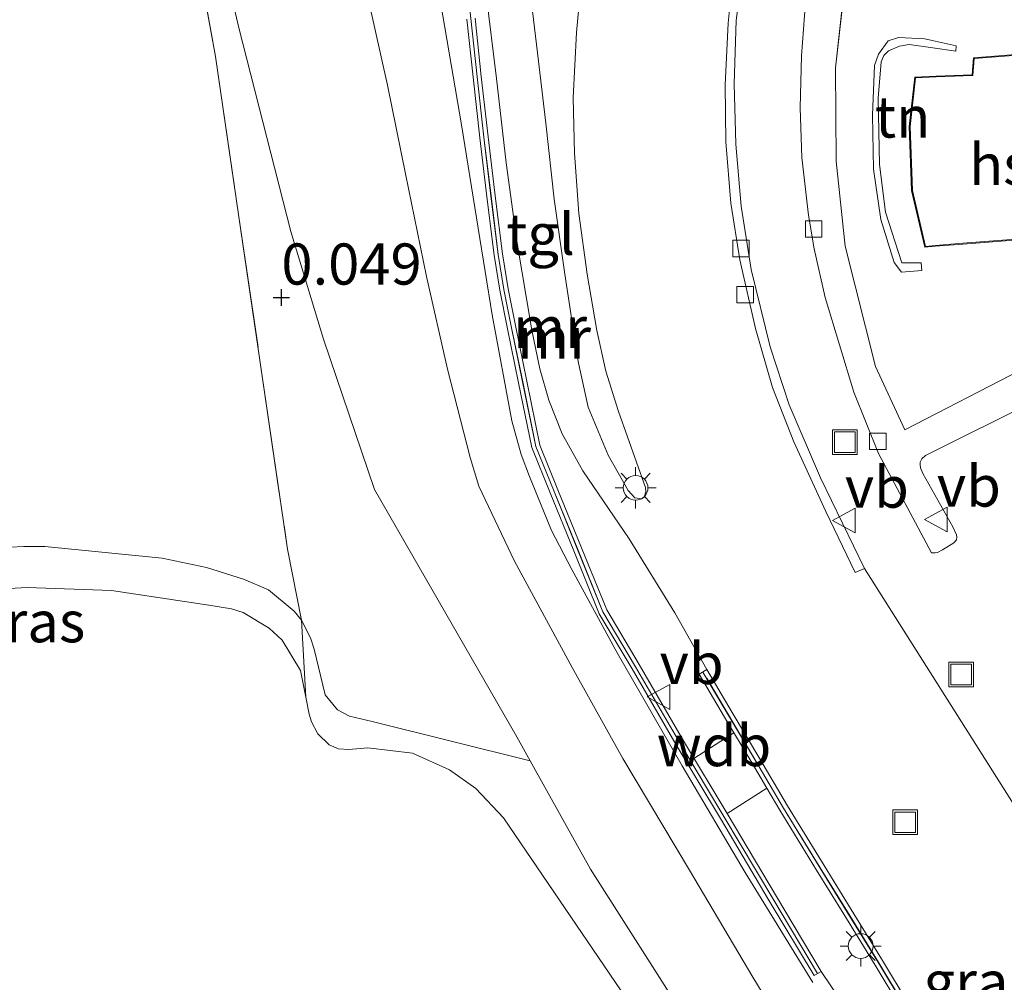
# Model space of a CAD drawing. Units: metres. Extents: x 189994 to 194969, y 506248 to 512503.
# Drawn here: x 191049 to 191108, y 508282 to 508340 of the extents above; entities that cross this region are included whole.
import ezdxf
from ezdxf.enums import TextEntityAlignment as Align

# ---------------------------------------------------------------- set-up
doc = ezdxf.new("R2010")
doc.units = ezdxf.units.M
doc.linetypes.add('IE-TERREINAFSCHEIDING', pattern=[10, 8, -2])
doc.layers.get('0').update_dxf_attribs({"lineweight": 25})
doc.layers.add('B-ME-GW-HOOGTEPUNT-S-B1', color=10, linetype='Continuous')
for name, color, linetype, lineweight in [('B-ME-GW-KRUINLIJN-L-B1', 93, 'Continuous', 18), ('B-ME-GW-TEENLIJN-L-B1', 93, 'Continuous', 18), ('B-ME-IE-GRASLAND-GV-B6', 93, 'Continuous', 18), ('B-ME-IE-GRONDWERKLIJN-GROND_INGERICHT-GV-B6', 253, 'Continuous', 18), ('B-ME-IE-INRICHTINGSELEMENT-S-B1', 253, 'Continuous', 18), ('B-ME-IE-MEUBILAIR_WEGMEUBILAIR-LICHTMAST-S-B1', 8, 'Continuous', 18), ('B-ME-IE-TERREINAFSCHEIDING-RASTERHEKWERK-L-B1', 8, 'IE-TERREINAFSCHEIDING', 18), ('B-ME-KG-KADASTRAAL-DAKRAND-L-B1', 13, 'Continuous', 18), ('B-ME-KW-LEUNING-L-B1', 8, 'Continuous', 18), ('B-ME-MW-MUUR-GV-B6', 8, 'IE-TERREINAFSCHEIDING-KUNSTMATIG', 18), ('B-ME-MW-MUUR-L-B1', 8, 'IE-TERREINAFSCHEIDING-KUNSTMATIG', 18), ('B-ME-OB-BEKLEDING-GV-B6', 253, 'Continuous', 18), ('B-ME-OB-WATERLIJN-L-B1', 133, 'OB-WATERLIJN', 18), ('B-ME-OG-BEBOUWING-GV-B6', 173, 'Continuous', 18), ('B-ME-OG-WATER-GV-B6', 153, 'Continuous', 18), ('B-ME-VH-VERH_SOORT-BETON-OVERIG-GV-B6', 8, 'IE-TERREINAFSCHEIDING-NATUURLIJK-HOUTWAL', 18), ('B-ME-VH-VERH_SOORT-BITUMEN-GV-B6', 8, 'IE-TERREINAFSCHEIDING-NATUURLIJK-HOUTWAL', 18), ('B-ME-VH-VERH_SOORT-KLINKERS-GV-B6', 8, 'IE-TERREINAFSCHEIDING-NATUURLIJK-HOUTWAL', 18), ('B-ME-VH-VERH_SOORT-TEGELS-GV-B6', 8, 'Continuous', 18), ('B-ME-VV-KOLK-S-B1', 8, 'Continuous', 18), ('B-ME-VW-MEUBILAIR_WEGMEUBILAIR-VERKEERSBORD-S-B1', 8, 'Continuous', 18)]:
    doc.layers.add(name, color=color, linetype=linetype, lineweight=lineweight)
doc.styles.add('NLCS-ISO', font='NLCS-ISO.TTF')
doc.linetypes.add('IE-TERREINAFSCHEIDING-KUNSTMATIG', pattern='A,4,[82,NLCS.SHX,S=0.75,R=90,X=0,Y=0],4,-2', length=10)
doc.linetypes.add('IE-TERREINAFSCHEIDING-NATUURLIJK-HOUTWAL', pattern='A,7,-1.5,[67,NLCS.SHX,S=0.75,R=45,X=0,Y=0],-1.5,7,-1.5,[70,NLCS.SHX,S=0.75,R=0,X=0,Y=0],-1.5', length=20)
doc.linetypes.add('OB-WATERLIJN', pattern='A,10,[32,NLCS.SHX,S=2,R=0,X=0,Y=0],-12', length=22)

# ---------------------------------------------------------------- blocks, each defined once
blk = doc.blocks.new('hoogtepunt')
for p, q in [((-0.5, 0), (0.5, 0)), ((0, 0.5), (0, -0.5))]:
    blk.add_line(p, q)
blk = doc.blocks.new('lantaarnpaal')
for p, q in [((0, 0.75), (0, 1.25)), ((-0.884, 0.884), (-0.53, 0.53)), ((0.53, 0.53), (0.884, 0.884)), ((-0.75, 0), (-1.25, 0)), ((0.75, 0), (1.25, 0)), ((-0.53, -0.53), (-0.884, -0.884)), ((0.53, -0.53), (0.884, -0.884)), ((0, -0.75), (0, -1.25))]:
    blk.add_line(p, q)
blk.add_circle((0, 0), 0.75)
blk = doc.blocks.new('kolk')
blk.add_lwpolyline([(-0.5, -0.5), (0.5, -0.5), (0.5, 0.5), (-0.5, 0.5)], close=True)
blk = doc.blocks.new('put')
for p, q in [((0.75, 0.75), (-0.75, 0.75)), ((-0.75, 0.75), (-0.75, -0.75)), ((0.75, -0.75), (0.75, 0.75)), ((-0.75, -0.75), (0.75, -0.75))]:
    blk.add_line(p, q)
blk.add_lwpolyline([(-0.625, 0.625), (0.625, 0.625), (0.625, -0.625), (-0.625, -0.625)], close=True)
blk = doc.blocks.new('verkeersbord')
for p, q in [((0, 0.75), (-0.75, -0.625)), ((0.75, -0.625), (0, 0.75)), ((-0.75, -0.625), (0.75, -0.625))]:
    blk.add_line(p, q)

msp = doc.modelspace()

# ---------------------------------------------------------------- linework, layer by layer
at = {"layer": 'B-ME-GW-KRUINLIJN-L-B1'}
msp.add_line((191091.9567, 508296.751, 2.9317), (191089.5273, 508295.2009, 2.8411), dxfattribs=at)
for points in [[(191063.9281, 508399.222, 3.4708), (191065.712, 508388.2762, 3.4757), (191069.125, 508371.3931, 3.4081), (191072.3653, 508357.8272, 3.2959), (191073.0434, 508356.9916, 3.3625), (191072.398, 508353.6066, 3.1249), (191072.7133, 508350.3378, 3.0685), (191073.1342, 508347.0612, 3.0352), (191074.2766, 508340.2878, 2.9984), (191075.4029, 508333.6676, 2.8189), (191076.424, 508327.3986, 2.8633), (191077.2729, 508322.1288, 2.7336), (191078.4651, 508315.6948, 2.6508), (191079.0358, 508313.661, 2.819), (191079.5366, 508312.3241, 2.8397), (191080.8694, 508309.0391, 2.6561), (191082.0989, 508306.6605, 2.882), (191084.8624, 508301.614, 2.8758), (191088.811, 508294.7507, 2.9335), (191092.6314, 508288.2671, 3.0444), (191096.7378, 508281.5877, 3.1916)], [(191105.425, 508338.146, 3.377), (191104.0381, 508338.3417, 3.379), (191102.598, 508338.545, 3.381), (191102.008, 508338.46, 3.389), (191101.342, 508338.16, 3.389), (191101.061, 508337.874, 3.389), (191100.894, 508337.5, 3.385), (191100.713, 508335.3, 3.385), (191100.793, 508331.257, 3.391), (191101.158, 508328.368, 3.391), (191102.143, 508325.288, 3.381), (191103.321, 508325.294, 3.352)], [(191047.9904, 508308.0228, 0.4156), (191048.8346, 508308.0767, 0.4202), (191050.111, 508308.0568, 0.4397), (191057.2338, 508307.3595, 0.4524), (191059.9284, 508306.7998, 0.4558), (191062.1628, 508306.0731, 0.2902), (191063.6808, 508305.4455, 0.2799), (191065.2489, 508304.1473, 0.2511), (191065.6971, 508303.5963, 0.2212), (191066.2366, 508302.5223, 0.2017), (191066.4684, 508301.8416, 0.189), (191067.1319, 508299.0511, 0.1557), (191067.8854, 508298.1429, 0.1476), (191068.5985, 508297.7537, 0.158), (191069.9809, 508297.4363, 0.1465), (191079.5814, 508295.046, 0.251)]]:
    msp.add_polyline3d(points, dxfattribs=at)
at = {"layer": 'B-ME-GW-TEENLIJN-L-B1'}
for points in [[(191050.5678, 508394.7444, 0.7141), (191051.4106, 508389.4204, 0.6302), (191052.444, 508383.2573, 0.6141), (191053.4869, 508377.4033, 0.5474), (191054.7401, 508371.1599, 0.5221), (191056.2517, 508362.7916, 0.4876), (191058.0957, 508355.2546, 0.4474), (191058.2792, 508354.3001, 0.5152), (191059.3257, 508350.2163, 0.5141), (191060.7514, 508344.4624, 0.4727), (191061.8949, 508339.5733, 0.4623), (191065.0415, 508327.1968, 0.4088), (191067.0239, 508320.6589, 0.3906), (191070.1329, 508311.5195, 0.3174), (191072.839, 508306.8037, 0.3289), (191078.7636, 508296.513, 0.2691), (191079.5814, 508295.046, 0.251), (191083.2419, 508288.4792, 0.1702), (191089.89, 508278.0492, 0.0472)], [(191103.321, 508325.294, 3.352), (191103.359, 508324.826, 3.23), (191102.129, 508324.732, 3.026), (191101.687, 508325.314, 2.983), (191100.877, 508327.918, 2.971), (191100.421, 508330.977, 2.906), (191100.37, 508334.25, 2.891), (191100.489, 508337.286, 2.955), (191100.737, 508337.966, 2.981), (191101.323, 508338.782, 3.012), (191101.956, 508338.983, 3.059), (191103.549, 508338.893, 3.132), (191103.9864, 508338.7941, 3.1493), (191105.443, 508338.465, 3.207), (191105.425, 508338.146, 3.377)]]:
    msp.add_polyline3d(points, dxfattribs=at)
at = {"layer": 'B-ME-IE-GRASLAND-GV-B6'}
for points in [[(191068.113, 508356.0089, 2.5427), (191070.9144, 508356.6347, 3.0504), (191071.8999, 508356.8569, 3.2003), (191073.0434, 508356.9916, 3.3625), (191072.398, 508353.6066, 3.1249), (191072.7133, 508350.3378, 3.0685), (191073.1342, 508347.0612, 3.0352), (191074.2766, 508340.2878, 2.9984), (191075.4029, 508333.6676, 2.8189), (191076.424, 508327.3986, 2.8633), (191077.2729, 508322.1288, 2.7336), (191078.4651, 508315.6948, 2.6508), (191079.0358, 508313.661, 2.819), (191079.5366, 508312.3241, 2.8397), (191080.8694, 508309.0391, 2.6561), (191082.0989, 508306.6605, 2.882), (191084.8624, 508301.614, 2.8758), (191088.811, 508294.7507, 2.9335), (191092.6314, 508288.2671, 3.0444), (191096.7378, 508281.5877, 3.1916)], [(191096.6091, 508276.1706, 2.0343), (191093.109, 508281.9179, 2.0205), (191089.2498, 508288.414, 1.9653), (191085.2115, 508295.1988, 1.9722), (191082.1275, 508300.7159, 1.9664), (191078.6191, 508307.1742, 1.9469), (191076.4708, 508311.7366, 1.9377), (191075.9395, 508313.4762, 1.9354), (191074.5672, 508318.8457, 1.9227), (191073.2881, 508324.4613, 2.0239), (191072.0155, 508330.7053, 2.0642), (191070.9176, 508336.0815, 2.1332), (191069.7578, 508341.2626, 2.1596), (191068.008, 508347.2817, 2.1389), (191066.7375, 508352.6721, 2.1573), (191066.1213, 508355.6628, 2.132), (191068.113, 508356.0089, 2.5427)], [(191060.7514, 508344.4624, 0.4727), (191061.8949, 508339.5733, 0.4623), (191065.0415, 508327.1968, 0.4088), (191067.0239, 508320.6589, 0.3906), (191070.1329, 508311.5195, 0.3174), (191072.839, 508306.8037, 0.3289), (191078.7636, 508296.513, 0.2691), (191079.5814, 508295.046, 0.251), (191069.9809, 508297.4363, 0.1465), (191068.5985, 508297.7537, 0.158), (191067.8854, 508298.1429, 0.1476), (191067.1319, 508299.0511, 0.1557), (191066.4684, 508301.8416, 0.189), (191066.2366, 508302.5223, 0.2017), (191065.6971, 508303.5963, 0.2212), (191064.8445, 508307.9019, 0.3025), (191063.1851, 508319.2381, 0.3554), (191061.891, 508328.0824, 0.4071), (191060.4657, 508337.8287, 0.4623), (191059.5482, 508342.8736, 0.4646)], [(191082.7411, 508343.0038, 2.7703), (191082.4, 508339.2833, 2.7542), (191082.1912, 508335.3206, 2.7496), (191082.2704, 508331.9436, 2.7657), (191082.5326, 508328.2866, 2.7427), (191083.0313, 508324.6004, 2.7404), (191083.6262, 508321.1815, 2.7565), (191084.181, 508318.7121, 2.768), (191084.9449, 508316.2623, 2.7714), (191086.5883, 508311.6423, 2.7691), (191086.6034, 508311.3909, 2.7772), (191086.5029, 508311.0694, 2.776), (191086.3325, 508310.9645, 2.7714), (191085.9256, 508311.0158, 2.7749), (191085.5331, 508311.4591, 2.7887), (191084.3249, 508313.6138, 2.7829), (191083.1033, 508316.5185, 2.7346), (191082.4932, 508319.3028, 2.7565), (191081.6869, 508324.6102, 2.7749), (191081.0438, 508329.1591, 2.7887), (191080.5203, 508333.7713, 2.8692), (191080.0919, 508337.5479, 2.9853), (191079.5963, 508341.601, 3.0497)], [(191096.7378, 508281.5877, 3.1916), (191092.6314, 508288.2671, 3.0444), (191088.811, 508294.7507, 2.9335), (191084.8624, 508301.614, 2.8758), (191082.0989, 508306.6605, 2.882), (191080.8694, 508309.0391, 2.6561), (191079.5366, 508312.3241, 2.8397), (191079.0358, 508313.661, 2.819), (191078.4651, 508315.6948, 2.6508), (191077.2729, 508322.1288, 2.7336), (191076.424, 508327.3986, 2.8633), (191075.4029, 508333.6676, 2.8189), (191074.2766, 508340.2878, 2.9984)], [(191075.7312, 508340.0956, 3.121), (191076.1086, 508336.5626, 3.0428), (191076.5227, 508332.8861, 3.0129), (191076.9717, 508329.1415, 2.9508), (191077.3905, 508325.7597, 2.9255), (191077.7368, 508323.6325, 2.837), (191078.2052, 508321.294, 2.8301), (191078.8761, 508318.0114, 2.8669), (191079.6871, 508314.0754, 2.8462), (191080.8001, 508311.3213, 2.9244), (191082.2312, 508307.7983, 2.9382), (191083.7722, 508303.9874, 2.9221), (191085.7679, 508300.6357, 2.9957), (191088.451, 508296.0157, 3.0313), (191091.131, 508291.5413, 3.0325), (191094.0967, 508286.5569, 3.0371), (191096.8175, 508282.0093, 3.2165), (191097.2507, 508282.2684, 3.2037)], [(191047.9904, 508308.0228, 0.4156), (191048.8346, 508308.0767, 0.4202), (191050.111, 508308.0568, 0.4397), (191057.2338, 508307.3595, 0.4524), (191059.9284, 508306.7998, 0.4558), (191062.1628, 508306.0731, 0.2902), (191063.6808, 508305.4455, 0.2799), (191065.2489, 508304.1473, 0.2511), (191065.6971, 508303.5963, 0.2212), (191065.9485, 508298.9234, -0.23), (191065.6264, 508300.5272, -0.23), (191064.5158, 508302.3762, -0.23), (191063.7301, 508303.1085, -0.23), (191062.1557, 508304.0513, -0.23), (191061.4378, 508304.288, -0.23), (191060.0543, 508304.5112, -0.23), (191054.144, 508305.3946, -0.23), (191049.0252, 508305.5677, -0.23), (191047.1618, 508305.4777, -0.23)], [(191097.2507, 508282.2684, 3.2037), (191098.4591, 508280.4503, 3.1243), (191100.4614, 508277.2395, 3.0668), (191102.6975, 508273.4063, 3.0507), (191105.3791, 508268.8986, 3.053), (191108.5324, 508263.8952, 3.0588), (191111.5199, 508258.7451, 3.0634), (191114.7588, 508253.4623, 3.0105), (191117.9702, 508248.1781, 2.984), (191121.1878, 508243.1505, 3.022), (191125.1514, 508237.4327, 3.0703), (191127.3236, 508233.7657, 3.0944), (191129.7619, 508229.7617, 3.1105), (191132.3957, 508225.7897, 3.1623), (191131.9324, 508225.5113, 3.1623), (191132.8955, 508223.9087, 3.1266), (191135.0732, 508220.3264, 3.1657), (191137.3076, 508216.6176, 3.1715), (191139.0536, 508213.7014, 3.2278)]]:
    msp.add_polyline3d(points, dxfattribs=at)
at = {"layer": 'B-ME-IE-GRONDWERKLIJN-GROND_INGERICHT-GV-B6'}
for points in [[(191109.4067, 508318.799, 2.7482), (191102.339, 508315.146, 2.626), (191100.549, 508318.994, 2.647), (191098.718, 508326.297, 2.7), (191098.154, 508331.463, 2.7), (191098.112, 508337.13, 2.733), (191098.702, 508342.34, 2.741), (191098.933, 508344.793, 2.741), (191099.575, 508347.716, 2.741), (191101.202, 508353.178, 2.765), (191101.8032, 508354.5758, 2.7784), (191103.035, 508357.44, 2.806), (191107.391, 508364.627, 2.9), (191108.319, 508365.835, 2.892), (191111.02, 508368.659, 2.888), (191111.917, 508369.649, 2.936), (191123.879, 508381.409, 2.941), (191126.852, 508384.553, 2.936), (191127.257, 508384.931, 2.932), (191129.777, 508387.431, 2.969), (191136.061, 508394.782, 2.977)], [(191048.6479, 508392.7119, 0.675), (191049.534, 508386.3549, 0.6509), (191051.1725, 508379.5509, 0.6187), (191052.5525, 508373.375, 0.583), (191054.5468, 508364.7438, 0.4761), (191056.904, 508355.4807, 0.4554), (191057.4087, 508353.3896, 0.5371), (191058.2066, 508349.1584, 0.4428), (191059.5482, 508342.8736, 0.4646), (191060.4657, 508337.8287, 0.4623), (191061.891, 508328.0824, 0.4071), (191063.1851, 508319.2381, 0.3554), (191064.8445, 508307.9019, 0.3025), (191065.6971, 508303.5963, 0.2212), (191065.2489, 508304.1473, 0.2511), (191063.6808, 508305.4455, 0.2799), (191062.1628, 508306.0731, 0.2902), (191059.9284, 508306.7998, 0.4558), (191057.2338, 508307.3595, 0.4524), (191050.111, 508308.0568, 0.4397), (191048.8346, 508308.0767, 0.4202), (191047.9904, 508308.0228, 0.4156)], [(191105.425, 508338.146, 3.377), (191105.443, 508338.465, 3.207), (191103.9864, 508338.7941, 3.1493), (191103.549, 508338.893, 3.132), (191101.956, 508338.983, 3.059), (191101.323, 508338.782, 3.012), (191100.737, 508337.966, 2.981), (191100.489, 508337.286, 2.955), (191100.37, 508334.25, 2.891), (191100.421, 508330.977, 2.906), (191100.877, 508327.918, 2.971), (191101.687, 508325.314, 2.983), (191102.129, 508324.732, 3.026), (191103.359, 508324.826, 3.23), (191103.321, 508325.294, 3.352), (191102.143, 508325.288, 3.381), (191101.158, 508328.368, 3.391), (191100.793, 508331.257, 3.391), (191100.713, 508335.3, 3.385), (191100.894, 508337.5, 3.385), (191101.061, 508337.874, 3.389), (191101.342, 508338.16, 3.389), (191102.008, 508338.46, 3.389), (191102.598, 508338.545, 3.381), (191104.0381, 508338.3417, 3.379), (191105.425, 508338.146, 3.377)], [(191105.425, 508338.146, 3.377), (191104.0381, 508338.3417, 3.379), (191102.598, 508338.545, 3.381), (191102.008, 508338.46, 3.389), (191101.342, 508338.16, 3.389), (191101.061, 508337.874, 3.389), (191100.894, 508337.5, 3.385), (191100.713, 508335.3, 3.385), (191100.793, 508331.257, 3.391), (191101.158, 508328.368, 3.391), (191102.143, 508325.288, 3.381), (191103.321, 508325.294, 3.352), (191103.359, 508324.826, 3.23), (191102.129, 508324.732, 3.026), (191101.687, 508325.314, 2.983), (191100.877, 508327.918, 2.971), (191100.421, 508330.977, 2.906), (191100.37, 508334.25, 2.891), (191100.489, 508337.286, 2.955), (191100.737, 508337.966, 2.981), (191101.323, 508338.782, 3.012), (191101.956, 508338.983, 3.059), (191103.549, 508338.893, 3.132), (191103.9864, 508338.7941, 3.1493), (191105.443, 508338.465, 3.207), (191105.425, 508338.146, 3.377)], [(191113.071, 508327.493, 3.324), (191116.01, 508326.254, 3.018), (191119.903, 508324.187, 2.893), (191121.663, 508322.213, 2.903), (191124.793, 508324.885, 2.969), (191121.849, 508328.196, 2.989), (191120.467, 508329.435, 2.999), (191119.732, 508329.833, 3.042), (191117.282, 508330.603, 3.107), (191114.568, 508331.242, 3.199), (191112.826, 508331.221, 3.283), (191112.368, 508338.204, 3.318), (191106.5, 508337.75, 3.318), (191106.415, 508336.716, 3.318), (191104.234, 508336.6254, 3.318), (191102.947, 508336.572, 3.318), (191102.6, 508333.574, 3.318), (191102.747, 508329.688, 3.318), (191103.549, 508326.239, 3.318), (191104.17, 508326.302, 3.318), (191105.5931, 508326.4114, 3.318), (191113.104, 508326.989, 3.318), (191113.071, 508327.493, 3.324)]]:
    msp.add_polyline3d(points, dxfattribs=at)
at = {"layer": 'B-ME-IE-TERREINAFSCHEIDING-RASTERHEKWERK-L-B1'}
for points in [[(191057.4087, 508353.3896, 0.5371), (191058.2066, 508349.1584, 0.4428), (191059.5482, 508342.8736, 0.4646), (191060.4657, 508337.8287, 0.4623), (191061.891, 508328.0824, 0.4071), (191063.1851, 508319.2381, 0.3554), (191064.8445, 508307.9019, 0.3025), (191065.6971, 508303.5963, 0.2212), (191065.9485, 508298.9234, -0.23)], [(191098.702, 508342.34, 2.741), (191098.112, 508337.13, 2.733), (191098.154, 508331.463, 2.7), (191098.718, 508326.297, 2.7), (191100.549, 508318.994, 2.647), (191102.339, 508315.146, 2.626), (191109.4067, 508318.799, 2.7482), (191111.827, 508320.05, 2.79)]]:
    msp.add_polyline3d(points, dxfattribs=at)
at = {"layer": 'B-ME-KG-KADASTRAAL-DAKRAND-L-B1'}
msp.add_polyline3d([(191105.5834, 508326.46, 10.0643), (191104.194, 508326.354, 10.231), (191103.589, 508326.293, 10.228), (191102.796, 508329.694, 10.228), (191102.649, 508333.572, 10.228), (191102.989, 508336.527, 10.228), (191104.2393, 508336.5789, 10.1202), (191106.458, 508336.671, 9.929), (191106.543, 508337.706, 9.884), (191112.32, 508338.153, 9.159), (191113.054, 508327.03, 9.168), (191105.5834, 508326.46, 10.0643)], dxfattribs=at)
at = {"layer": 'B-ME-KW-LEUNING-L-B1'}
for points in [[(191073.2853, 508357.0381, 3.6546), (191073.9091, 508353.7939, 3.6236), (191074.8271, 508348.8274, 3.5661), (191075.4544, 508345.2167, 3.5166), (191075.6686, 508342.8192, 3.6029), (191075.976, 508340.1226, 3.5753), (191076.3535, 508336.5895, 3.5741), (191076.7674, 508332.9145, 3.6132), (191077.2162, 508329.1713, 3.6546), (191077.6344, 508325.7946, 3.5856), (191077.9793, 508323.6765, 3.4925), (191078.4467, 508321.3428, 3.4223), (191079.1174, 508318.0609, 3.4292), (191079.9238, 508314.147, 3.4959), (191081.0284, 508311.4138, 3.5764), (191082.4595, 508307.8908, 3.5891), (191083.9935, 508304.0972, 3.688), (191085.9802, 508300.7606, 3.7317), (191088.6632, 508296.1408, 3.7121), (191091.3425, 508291.6676, 3.7639), (191094.3083, 508286.6831, 3.7742), (191097.0289, 508282.1358, 3.7064)], [(191090.3034, 508300.0719, 3.699), (191091.6146, 508297.8452, 3.7501), (191093.2931, 508295.0361, 3.7547), (191094.9716, 508292.1868, 3.7478), (191097.196, 508288.5495, 3.7374), (191098.8479, 508285.8778, 3.8846), (191100.7522, 508282.784, 3.8168), (191102.3124, 508280.1983, 3.7535)]]:
    msp.add_polyline3d(points, dxfattribs=at)
at = {"layer": 'B-ME-MW-MUUR-GV-B6'}
for points in [[(191091.5358, 508291.8477, 3.7184), (191094.5302, 508286.8155, 3.5362), (191097.2507, 508282.2684, 3.2037), (191096.8175, 508282.0093, 3.2165), (191094.0967, 508286.5569, 3.0371), (191091.131, 508291.5413, 3.0325), (191088.451, 508296.0157, 3.0313), (191085.7679, 508300.6357, 2.9957), (191083.7722, 508303.9874, 2.9221), (191082.2312, 508307.7983, 2.9382), (191080.8001, 508311.3213, 2.9244), (191079.6871, 508314.0754, 2.8462), (191078.8761, 508318.0114, 2.8669), (191078.2052, 508321.294, 2.8301), (191077.7368, 508323.6325, 2.837), (191077.3905, 508325.7597, 2.9255), (191076.9717, 508329.1415, 2.9508), (191076.5227, 508332.8861, 3.0129), (191076.1086, 508336.5626, 3.0428), (191075.7312, 508340.0956, 3.121)], [(191076.2329, 508340.151, 2.9945), (191076.6103, 508336.6177, 2.9278), (191077.024, 508332.9444, 2.7979), (191077.4727, 508329.2026, 2.7657), (191077.8902, 508325.8313, 2.822), (191078.2335, 508323.7227, 2.7829), (191078.6999, 508321.394, 2.7979), (191079.3705, 508318.1128, 2.7553), (191080.1722, 508314.2221, 2.8232), (191081.2679, 508311.5108, 2.9232), (191082.699, 508307.9878, 2.8197), (191084.2256, 508304.2124, 2.9267), (191086.203, 508300.8915, 2.96), (191088.8857, 508296.2721, 3.1946), (191091.5358, 508291.8477, 3.7184)], [(191093.9469, 508293.3991, 3.6152), (191093.063, 508294.8996, 3.5419), (191091.3845, 508297.7087, 3.228), (191089.8495, 508300.3154, 2.9002), (191090.3118, 508300.5876, 2.7461), (191091.846, 508297.9825, 2.7898), (191093.5244, 508295.1734, 2.8255), (191095.2022, 508292.3253, 2.8715), (191097.4251, 508288.6903, 2.8634), (191099.0769, 508286.019, 2.891), (191100.9819, 508282.924, 2.8669), (191102.543, 508280.3369, 2.9232)], [(191102.0831, 508280.0606, 3.2797), (191100.5238, 508282.6448, 3.3269), (191098.6202, 508285.7373, 3.4223), (191096.9681, 508288.4093, 3.504), (191094.7422, 508292.0491, 3.6811), (191093.9469, 508293.3991, 3.6152)]]:
    msp.add_polyline3d(points, dxfattribs=at)
at = {"layer": 'B-ME-MW-MUUR-L-B1'}
for points in [[(191073.2913, 508357.0392, 3.6546), (191073.9151, 508353.795, 3.6236), (191074.8331, 508348.8285, 3.5661), (191075.4604, 508345.2175, 3.5166), (191075.6746, 508342.8198, 3.6029), (191075.982, 508340.1233, 3.5753), (191076.3595, 508336.5902, 3.5741), (191076.7734, 508332.9152, 3.6132), (191077.2222, 508329.172, 3.6546), (191077.6404, 508325.7955, 3.5856), (191077.9853, 508323.6776, 3.4925), (191078.4526, 508321.344, 3.4223), (191079.1233, 508318.0621, 3.4292), (191079.9296, 508314.1488, 3.4959), (191081.034, 508311.4161, 3.5764), (191082.4651, 508307.8931, 3.5891), (191083.9989, 508304.0999, 3.688), (191085.9854, 508300.7637, 3.7317), (191088.6684, 508296.1439, 3.7121), (191091.3477, 508291.6707, 3.7639), (191094.3135, 508286.6862, 3.7742), (191097.0341, 508282.1389, 3.7064)], [(191090.0689, 508300.4446, 3.6903), (191091.6035, 508297.8386, 3.7501), (191093.282, 508295.0295, 3.7547), (191094.9605, 508292.1802, 3.7478), (191097.185, 508288.5427, 3.7374), (191098.8369, 508285.871, 3.8846), (191100.7412, 508282.7773, 3.8168), (191102.3013, 508280.1917, 3.7535)]]:
    msp.add_polyline3d(points, dxfattribs=at)
at = {"layer": 'B-ME-OB-BEKLEDING-GV-B6'}
for points in [[(191089.89, 508278.0492, 0.0472), (191083.2419, 508288.4792, 0.1702), (191079.5814, 508295.046, 0.251), (191078.7636, 508296.513, 0.2691), (191072.839, 508306.8037, 0.3289), (191070.1329, 508311.5195, 0.3174), (191067.0239, 508320.6589, 0.3906), (191065.0415, 508327.1968, 0.4088), (191061.8949, 508339.5733, 0.4623), (191060.7514, 508344.4624, 0.4727)], [(191069.7578, 508341.2626, 2.1596), (191070.9176, 508336.0815, 2.1332), (191072.0155, 508330.7053, 2.0642), (191073.2881, 508324.4613, 2.0239), (191074.5672, 508318.8457, 1.9227), (191075.9395, 508313.4762, 1.9354), (191076.4708, 508311.7366, 1.9377), (191078.6191, 508307.1742, 1.9469), (191082.1275, 508300.7159, 1.9664), (191085.2115, 508295.1988, 1.9722), (191089.2498, 508288.414, 1.9653), (191093.109, 508281.9179, 2.0205), (191096.6091, 508276.1706, 2.0343)], [(191087.8235, 508277.0987, -0.23), (191077.9548, 508291.5831, -0.23), (191076.2833, 508293.3657, -0.23), (191074.6728, 508294.509, -0.23), (191072.4281, 508295.5113, -0.23), (191069.7238, 508295.8412, -0.23), (191068.5741, 508295.7477, -0.23), (191067.9291, 508295.7769, -0.23), (191067.3701, 508296.0326, -0.23), (191066.6748, 508296.6917, -0.23), (191066.3072, 508297.4119, -0.23), (191066.1556, 508297.8925, -0.23), (191065.9485, 508298.9234, -0.23), (191065.6971, 508303.5963, 0.2212), (191066.2366, 508302.5223, 0.2017), (191066.4684, 508301.8416, 0.189), (191067.1319, 508299.0511, 0.1557), (191067.8854, 508298.1429, 0.1476), (191068.5985, 508297.7537, 0.158), (191069.9809, 508297.4363, 0.1465), (191079.5814, 508295.046, 0.251), (191083.2419, 508288.4792, 0.1702), (191089.89, 508278.0492, 0.0472)]]:
    msp.add_polyline3d(points, dxfattribs=at)
at = {"layer": 'B-ME-OB-WATERLIJN-L-B1'}
msp.add_polyline3d([(191047.1618, 508305.4777, -0.23), (191049.0252, 508305.5677, -0.23), (191054.144, 508305.3946, -0.23), (191060.0543, 508304.5112, -0.23), (191061.4378, 508304.288, -0.23), (191062.1557, 508304.0513, -0.23), (191063.7301, 508303.1085, -0.23), (191064.5158, 508302.3762, -0.23), (191065.6264, 508300.5272, -0.23), (191065.9485, 508298.9234, -0.23), (191066.1556, 508297.8925, -0.23), (191066.3072, 508297.4119, -0.23), (191066.6748, 508296.6917, -0.23), (191067.3701, 508296.0326, -0.23), (191067.9291, 508295.7769, -0.23), (191068.5741, 508295.7477, -0.23), (191069.7238, 508295.8412, -0.23), (191072.4281, 508295.5113, -0.23), (191074.6728, 508294.509, -0.23), (191076.2833, 508293.3657, -0.23), (191077.9548, 508291.5831, -0.23), (191087.8235, 508277.0987, -0.23)], dxfattribs=at)
at = {"layer": 'B-ME-OG-BEBOUWING-GV-B6'}
msp.add_polyline3d([(191113.071, 508327.493, 3.324), (191113.104, 508326.989, 3.318), (191105.5931, 508326.4114, 3.318), (191104.17, 508326.302, 3.318), (191103.549, 508326.239, 3.318), (191102.747, 508329.688, 3.318), (191102.6, 508333.574, 3.318), (191102.947, 508336.572, 3.318), (191104.234, 508336.6254, 3.318), (191106.415, 508336.716, 3.318), (191106.5, 508337.75, 3.318), (191112.368, 508338.204, 3.318), (191112.826, 508331.221, 3.283), (191112.859, 508330.718, 1.945), (191113.028, 508328.155, 1.944), (191113.071, 508327.493, 3.324)], dxfattribs=at)
at = {"layer": 'B-ME-OG-WATER-GV-B6'}
msp.add_polyline3d([(191047.1618, 508305.4777, -0.23), (191049.0252, 508305.5677, -0.23), (191054.144, 508305.3946, -0.23), (191060.0543, 508304.5112, -0.23), (191061.4378, 508304.288, -0.23), (191062.1557, 508304.0513, -0.23), (191063.7301, 508303.1085, -0.23), (191064.5158, 508302.3762, -0.23), (191065.6264, 508300.5272, -0.23), (191065.9485, 508298.9234, -0.23), (191066.1556, 508297.8925, -0.23), (191066.3072, 508297.4119, -0.23), (191066.6748, 508296.6917, -0.23), (191067.3701, 508296.0326, -0.23), (191067.9291, 508295.7769, -0.23), (191068.5741, 508295.7477, -0.23), (191069.7238, 508295.8412, -0.23), (191072.4281, 508295.5113, -0.23), (191074.6728, 508294.509, -0.23), (191076.2833, 508293.3657, -0.23), (191077.9548, 508291.5831, -0.23), (191087.8235, 508277.0987, -0.23)], dxfattribs=at)
at = {"layer": 'B-ME-VH-VERH_SOORT-BETON-OVERIG-GV-B6'}
for points in [[(191092.6756, 508344.4161, 2.4976), (191092.0923, 508339.9997, 2.5551), (191091.9753, 508336.1651, 2.4896), (191092.076, 508332.5013, 2.5252), (191092.3902, 508328.7241, 2.4735), (191093.0097, 508324.8846, 2.4229), (191094.146, 508320.1999, 2.4275), (191095.3137, 508316.6751, 2.3953), (191097.201, 508312.2317, 2.508), (191099.8751, 508306.7334, 2.6517)], [(191099.8751, 508306.7334, 2.6517), (191099.3181, 508306.4841, 2.6805), (191097.5273, 508310.193, 2.5827), (191095.5841, 508314.4228, 2.508), (191094.2931, 508317.7137, 2.5149), (191093.2542, 508321.3002, 2.5298), (191092.313, 508325.478, 2.5091), (191091.7631, 508328.9185, 2.4907), (191091.4557, 508332.64, 2.5287), (191091.4161, 508336.1042, 2.5229), (191091.6116, 508339.8559, 2.5505), (191091.8629, 508342.5033, 2.5942)]]:
    msp.add_polyline3d(points, dxfattribs=at)
at = {"layer": 'B-ME-VH-VERH_SOORT-BITUMEN-GV-B6'}
for points in [[(191079.5963, 508341.601, 3.0497), (191080.0919, 508337.5479, 2.9853), (191080.5203, 508333.7713, 2.8692), (191081.0438, 508329.1591, 2.7887), (191081.6869, 508324.6102, 2.7749), (191082.4932, 508319.3028, 2.7565), (191083.1033, 508316.5185, 2.7346), (191084.3249, 508313.6138, 2.7829), (191085.5331, 508311.4591, 2.7887), (191085.9256, 508311.0158, 2.7749), (191086.3325, 508310.9645, 2.7714), (191086.5029, 508311.0694, 2.776), (191086.6034, 508311.3909, 2.7772), (191086.5883, 508311.6423, 2.7691), (191084.9449, 508316.2623, 2.7714), (191084.181, 508318.7121, 2.768), (191083.6262, 508321.1815, 2.7565), (191083.0313, 508324.6004, 2.7404), (191082.5326, 508328.2866, 2.7427), (191082.2704, 508331.9436, 2.7657), (191082.1912, 508335.3206, 2.7496), (191082.4, 508339.2833, 2.7542), (191082.7411, 508343.0038, 2.7703)], [(191091.8629, 508342.5033, 2.5942), (191091.6116, 508339.8559, 2.5505), (191091.4161, 508336.1042, 2.5229), (191091.4557, 508332.64, 2.5287), (191091.7631, 508328.9185, 2.4907), (191092.313, 508325.478, 2.5091), (191093.2542, 508321.3002, 2.5298), (191094.2931, 508317.7137, 2.5149), (191095.5841, 508314.4228, 2.508), (191097.5273, 508310.193, 2.5827), (191099.3181, 508306.4841, 2.6805), (191099.8751, 508306.7334, 2.6517), (191108.9156, 508292.4651, 2.7942)], [(191102.543, 508280.3369, 2.9232), (191100.9819, 508282.924, 2.8669), (191099.0769, 508286.019, 2.891), (191097.4251, 508288.6903, 2.8634), (191095.2022, 508292.3253, 2.8715), (191093.5244, 508295.1734, 2.8255), (191091.846, 508297.9825, 2.7898), (191090.3118, 508300.5876, 2.7461), (191088.3628, 508304.0468, 2.7404), (191085.599, 508308.537, 2.7358), (191082.7807, 508312.6675, 2.7645), (191081.5248, 508314.9055, 2.753), (191080.7067, 508316.9537, 2.7484), (191080.1659, 508318.8607, 2.7542), (191079.681, 508321.1976, 2.7944), (191078.7972, 508326.484, 2.7956), (191078.1247, 508331.3625, 2.799), (191077.5428, 508336.4859, 2.891), (191076.9146, 508341.6008, 3.0187)], [(191098.4591, 508280.4503, 3.1243), (191097.2507, 508282.2684, 3.2037), (191094.5302, 508286.8155, 3.5362), (191091.5358, 508291.8477, 3.7184), (191093.9469, 508293.3991, 3.6152)], [(191093.9469, 508293.3991, 3.6152), (191094.7422, 508292.0491, 3.6811), (191096.9681, 508288.4093, 3.504), (191098.6202, 508285.7373, 3.4223), (191100.5238, 508282.6448, 3.3269), (191102.0831, 508280.0606, 3.2797)]]:
    msp.add_polyline3d(points, dxfattribs=at)
at = {"layer": 'B-ME-VH-VERH_SOORT-KLINKERS-GV-B6'}
for points in [[(191108.9156, 508292.4651, 2.7942), (191099.8751, 508306.7334, 2.6517), (191097.201, 508312.2317, 2.508), (191095.3137, 508316.6751, 2.3953), (191094.146, 508320.1999, 2.4275), (191093.0097, 508324.8846, 2.4229), (191092.3902, 508328.7241, 2.4735), (191092.076, 508332.5013, 2.5252), (191091.9753, 508336.1651, 2.4896), (191092.0923, 508339.9997, 2.5551), (191092.6756, 508344.4161, 2.4976)], [(191096.3014, 508341.094, 2.3648), (191096.0541, 508337.8544, 2.3867), (191095.9664, 508334.7016, 2.3982), (191096.0776, 508331.6798, 2.4016), (191096.4727, 508328.1914, 2.3418), (191096.8161, 508326.1475, 2.3706), (191097.5019, 508323.1883, 2.3821), (191099.2351, 508317.4352, 2.3637), (191100.727, 508313.7182, 2.3016), (191103.9558, 508307.6903, 2.4396), (191104.1723, 508307.6824, 2.4802), (191104.321, 508307.704, 2.4871), (191104.6185, 508307.8634, 2.5066), (191105.3083, 508308.2834, 2.5618), (191105.4713, 508308.4642, 2.5722), (191105.4943, 508308.6422, 2.5756), (191105.4751, 508308.7757, 2.5756), (191105.2385, 508309.2606, 2.5733), (191103.4176, 508312.5023, 2.379), (191103.277, 508312.8359, 2.3525), (191103.2549, 508313.0169, 2.3548), (191103.2618, 508313.1827, 2.3399), (191103.37, 508313.3883, 2.3364), (191103.5883, 508313.5837, 2.3491), (191110.4483, 508317.0223, 2.7067)]]:
    msp.add_polyline3d(points, dxfattribs=at)
at = {"layer": 'B-ME-VH-VERH_SOORT-TEGELS-GV-B6'}
for points in [[(191136.061, 508394.782, 2.977), (191129.777, 508387.431, 2.969), (191127.257, 508384.931, 2.932), (191126.852, 508384.553, 2.936), (191123.879, 508381.409, 2.941), (191111.917, 508369.649, 2.936), (191111.02, 508368.659, 2.888), (191108.319, 508365.835, 2.892), (191107.391, 508364.627, 2.9), (191103.035, 508357.44, 2.806), (191101.8032, 508354.5758, 2.7784), (191101.202, 508353.178, 2.765), (191099.575, 508347.716, 2.741), (191098.933, 508344.793, 2.741), (191098.702, 508342.34, 2.741), (191098.112, 508337.13, 2.733), (191098.154, 508331.463, 2.7), (191098.718, 508326.297, 2.7), (191100.549, 508318.994, 2.647), (191102.339, 508315.146, 2.626), (191109.4067, 508318.799, 2.7482)], [(191076.9146, 508341.6008, 3.0187), (191077.5428, 508336.4859, 2.891), (191078.1247, 508331.3625, 2.799), (191078.7972, 508326.484, 2.7956), (191079.681, 508321.1976, 2.7944), (191080.1659, 508318.8607, 2.7542), (191080.7067, 508316.9537, 2.7484), (191081.5248, 508314.9055, 2.753), (191082.7807, 508312.6675, 2.7645), (191085.599, 508308.537, 2.7358), (191088.3628, 508304.0468, 2.7404), (191090.3118, 508300.5876, 2.7461), (191089.8495, 508300.3154, 2.9002), (191091.3845, 508297.7087, 3.228), (191093.063, 508294.8996, 3.5419), (191093.9469, 508293.3991, 3.6152), (191091.5358, 508291.8477, 3.7184), (191088.8857, 508296.2721, 3.1946), (191086.203, 508300.8915, 2.96), (191084.2256, 508304.2124, 2.9267), (191082.699, 508307.9878, 2.8197), (191081.2679, 508311.5108, 2.9232), (191080.1722, 508314.2221, 2.8232), (191079.3705, 508318.1128, 2.7553), (191078.6999, 508321.394, 2.7979), (191078.2335, 508323.7227, 2.7829), (191077.8902, 508325.8313, 2.822), (191077.4727, 508329.2026, 2.7657), (191077.024, 508332.9444, 2.7979), (191076.6103, 508336.6177, 2.9278), (191076.2329, 508340.151, 2.9945)], [(191110.4483, 508317.0223, 2.7067), (191103.5883, 508313.5837, 2.3491), (191103.37, 508313.3883, 2.3364), (191103.2618, 508313.1827, 2.3399), (191103.2549, 508313.0169, 2.3548), (191103.277, 508312.8359, 2.3525), (191103.4176, 508312.5023, 2.379), (191105.2385, 508309.2606, 2.5733), (191105.4751, 508308.7757, 2.5756), (191105.4943, 508308.6422, 2.5756), (191105.4713, 508308.4642, 2.5722), (191105.3083, 508308.2834, 2.5618), (191104.6185, 508307.8634, 2.5066), (191104.321, 508307.704, 2.4871), (191104.1723, 508307.6824, 2.4802), (191103.9558, 508307.6903, 2.4396), (191100.727, 508313.7182, 2.3016), (191099.2351, 508317.4352, 2.3637), (191097.5019, 508323.1883, 2.3821), (191096.8161, 508326.1475, 2.3706), (191096.4727, 508328.1914, 2.3418), (191096.0776, 508331.6798, 2.4016), (191095.9664, 508334.7016, 2.3982), (191096.0541, 508337.8544, 2.3867), (191096.3014, 508341.094, 2.3648)]]:
    msp.add_polyline3d(points, dxfattribs=at)

# ---------------------------------------------------------------- block references
at = {"layer": 'B-ME-GW-HOOGTEPUNT-S-B1', "rotation": 90}
msp.add_blockref('hoogtepunt', (191064.47, 508323.188, 0.0485), dxfattribs=at)
msp.add_blockref('hoogtepunt', (191064.47, 508323.188, 0.0485), dxfattribs=at)
at = {"layer": 'B-ME-IE-INRICHTINGSELEMENT-S-B1', "rotation": 90}
for p in [(191098.6878, 508314.4044, 2.3207), (191105.7509, 508300.2913, 2.7121), (191102.3582, 508291.3178, 2.9366)]:
    msp.add_blockref('put', p, dxfattribs=at)
at = {"layer": 'B-ME-IE-MEUBILAIR_WEGMEUBILAIR-LICHTMAST-S-B1', "rotation": 90}
for p in [(191085.9822, 508311.6297, 2.7819), (191099.6511, 508283.8046, 3.2569)]:
    msp.add_blockref('lantaarnpaal', p, dxfattribs=at)
at = {"layer": 'B-ME-VV-KOLK-S-B1', "rotation": 90}
for p in [(191096.8006, 508327.3451, 2.4054), (191092.3794, 508326.1621, 2.5043), (191092.6344, 508323.358, 2.6218), (191100.6923, 508314.4546, 2.354)]:
    msp.add_blockref('kolk', p, dxfattribs=at)
at = {"layer": 'B-ME-VW-MEUBILAIR_WEGMEUBILAIR-VERKEERSBORD-S-B1', "rotation": 90}
for p in [(191098.6917, 508309.639, 2.6301), (191104.2806, 508309.7064, 2.5461), (191087.4413, 508298.9277, 2.9743)]:
    msp.add_blockref('verkeersbord', p, dxfattribs=at)

# ---------------------------------------------------------------- texts
at = {"layer": 'B-ME-GW-HOOGTEPUNT-S-B1', "ltscale": 0.2, "style": 'NLCS-ISO'}
msp.add_text('0.049', height=2.5, dxfattribs=at).set_placement((191064.47, 508323.188, 0.0485), align=Align.BOTTOM_LEFT)
msp.add_text('0.049', height=2.5, dxfattribs=at).set_placement((191064.47, 508323.188, 0.0485), align=Align.BOTTOM_LEFT)
at = {"layer": 'B-ME-GW-KRUINLIJN-L-B1', "ltscale": 0.2, "style": 'NLCS-ISO'}
msp.add_text('wdb', height=2.5, dxfattribs=at).set_placement((191090.742, 508295.9759), align=Align.MIDDLE_CENTER)
at = {"layer": 'B-ME-IE-GRASLAND-GV-B6', "ltscale": 0.2, "style": 'NLCS-ISO'}
for p in [(191049.1744, 508303.5), (191106.8445, 508281.6396)]:
    msp.add_text('gras', height=2.5, dxfattribs=at).set_placement(p, align=Align.MIDDLE_CENTER)
at = {"layer": 'B-ME-IE-GRONDWERKLIJN-GROND_INGERICHT-GV-B6', "ltscale": 0.2, "style": 'NLCS-ISO'}
msp.add_text('tn', height=2.5, dxfattribs=at).set_placement((191102.2017, 508334.1487), align=Align.MIDDLE_CENTER)
msp.add_text('tn', height=2.5, dxfattribs=at).set_placement((191102.2017, 508334.1487), align=Align.MIDDLE_CENTER)
at = {"layer": 'B-ME-MW-MUUR-GV-B6', "ltscale": 0.2, "style": 'NLCS-ISO'}
msp.add_text('mr', height=2.5, dxfattribs=at).set_placement((191081.033, 508320.7239), align=Align.MIDDLE_CENTER)
at = {"layer": 'B-ME-MW-MUUR-L-B1', "ltscale": 0.2, "style": 'NLCS-ISO'}
msp.add_text('mr', height=2.5, dxfattribs=at).set_placement((191080.795, 508321.3791), align=Align.MIDDLE_CENTER)
at = {"layer": 'B-ME-OG-BEBOUWING-GV-B6', "ltscale": 0.2, "style": 'NLCS-ISO'}
msp.add_text('hs', height=2.5, dxfattribs=at).set_placement((191108.0676, 508331.2594), align=Align.MIDDLE_CENTER)
at = {"layer": 'B-ME-VH-VERH_SOORT-TEGELS-GV-B6', "ltscale": 0.2, "style": 'NLCS-ISO'}
msp.add_text('tgl', height=2.5, dxfattribs=at).set_placement((191080.206, 508327.0319), align=Align.MIDDLE_CENTER)
at = {"layer": 'B-ME-VW-MEUBILAIR_WEGMEUBILAIR-VERKEERSBORD-S-B1', "ltscale": 0.2, "style": 'NLCS-ISO'}
for p in [(191098.6917, 508309.639, 2.6301), (191104.2806, 508309.7064, 2.5461), (191087.4413, 508298.9277, 2.9743)]:
    msp.add_text('vb', height=2.5, dxfattribs=at).set_placement(p, align=Align.BOTTOM_LEFT)

doc.saveas('drawing.dxf')
